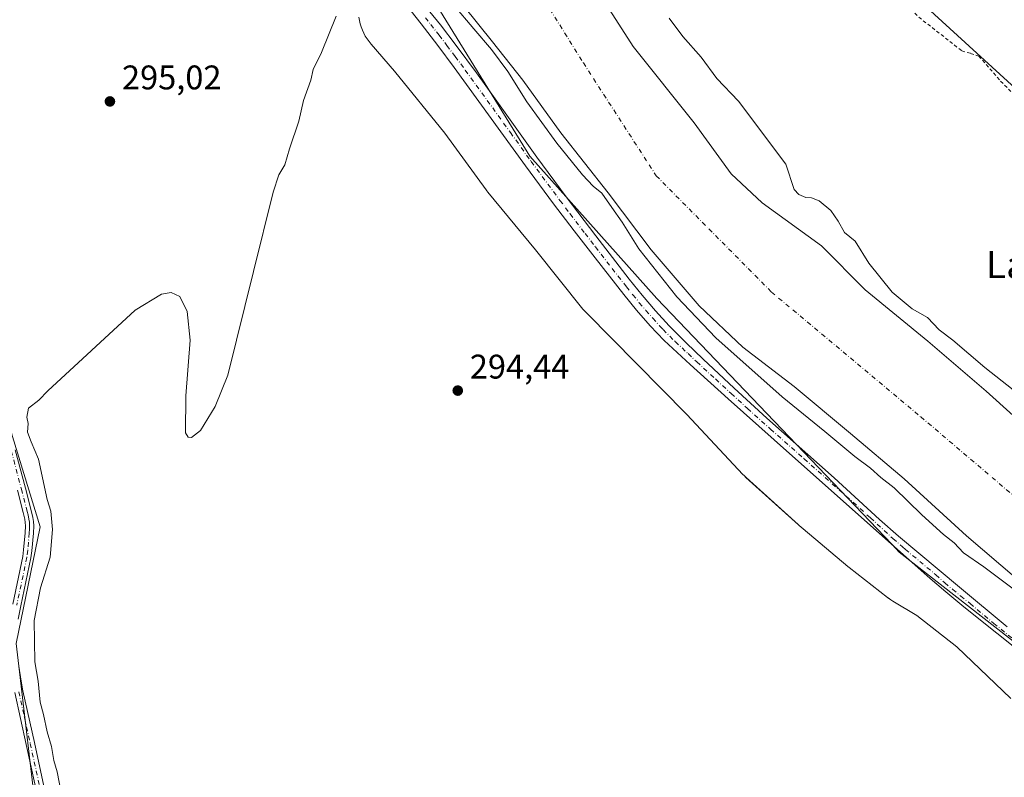
# Model space of a CAD drawing. Units: metres. Extents: x 597696 to 601164, y 4694417 to 4696779.
# Drawn here: x 598574 to 598862, y 4695301 to 4695523 of the extents above; entities that cross this region are included whole.
import ezdxf
from ezdxf.enums import TextEntityAlignment as Align

# ---------------------------------------------------------------- set-up
doc = ezdxf.new("R2010")
doc.units = ezdxf.units.M
doc.header["$MEASUREMENT"] = 0
doc.linetypes.add('DGN Style 2', pattern=[1.648017, 0.98881, -0.659207])
doc.linetypes.add('DGN Style 4', pattern=[2.638475, 1.318413, -0.659207, 0.001648, -0.659207])
for name, color, linetype, lineweight in [('Alambrada', 7, 'DGN Style 2', 0), ('Arbolado forestal CxS', 92, 'Continuous', 0), ('Camino Cxs', 7, 'Continuous', 0), ('Camino eje', 30, 'DGN Style 4', 13), ('Corriente natural Cxs', 4, 'Continuous', 13), ('Corriente natural eje', 4, 'DGN Style 4', 0), ('Cultivos leñosos CxS', 92, 'Continuous', 0), ('Curva de nivel normal', 30, 'Continuous', 0), ('Espacio natural protegido', 121, 'Continuous', 13), ('Espacio natural protegido CxS', 121, 'Continuous', 0), ('Matorral CxS', 135, 'Continuous', 0), ('Pastizal CxS', 92, 'Continuous', 0), ('Pista no pavimentada Cxs', 111, 'Continuous', 0), ('Pista no pavimentada eje', 91, 'DGN Style 4', 0), ('Punto de cota en terreno', 7, 'Continuous', 0), ('Rótulo de punto de cota en terreno', 7, 'Continuous', 0), ('Suelo desnudo CxS', 253, 'Continuous', 0), ('Texto cartográfico', 7, 'Continuous', 0)]:
    doc.layers.add(name, color=color, linetype=linetype, lineweight=lineweight)
doc.styles.add('Style-Arial', font='txt')

# ---------------------------------------------------------------- blocks, each defined once
blk = doc.blocks.new('*U18')
at = {"layer": 'Suelo desnudo CxS', "color": 253, "linetype": 'Continuous', "lineweight": 0}
for points in [[(598735.2504, 4695543.2771, 287.8267), (598753.5066, 4695514.702, 287.5257), (598771.4201, 4695492.3601, 287.3092), (598782.2601, 4695477.4601, 287.286), (598791.3401, 4695468.9001, 287.3996), (598808.6701, 4695456.3701, 288.3806), (598821.5501, 4695443.4601, 288.368), (598839.8701, 4695428.4301, 288.764), (598856.9201, 4695413.7001, 288.2681), (598864.8282, 4695406.5974, 288.4978)], [(598865.9301, 4695358.7601, 288.4037), (598851.2102, 4695371.3701, 288.0184), (598832.9301, 4695388.0001, 288.5674), (598817.1701, 4695401.3301, 288.1873), (598800.7401, 4695415.0701, 288.3223), (598785.7101, 4695426.5801, 288.2359), (598772.8501, 4695438.7401, 288.4023), (598758.8602, 4695455.1501, 288.927), (598746.2001, 4695471.8501, 289.217), (598732.3501, 4695489.4401, 289.0477), (598721.2402, 4695504.9201, 289.0908), (598712.3601, 4695516.1401, 289.0563), (598704.0001, 4695526.5801, 288.878)]]:
    blk.add_polyline3d(points, dxfattribs=at)
blk = doc.blocks.new('*U21')
at = {"layer": 'Corriente natural Cxs', "color": 4, "linetype": 'Continuous', "lineweight": 13}
for points in [[(598735.2504, 4695543.2771, 287.8267), (598753.5066, 4695514.702, 287.5257), (598771.4201, 4695492.3601, 287.3092), (598782.2601, 4695477.4601, 287.286), (598791.3401, 4695468.9001, 287.3996), (598808.6701, 4695456.3701, 288.3806), (598821.5501, 4695443.4601, 288.368), (598839.8701, 4695428.4301, 288.764), (598856.9201, 4695413.7001, 288.2681), (598864.8282, 4695406.5974, 288.4978)], [(598865.9301, 4695358.7601, 288.4037), (598851.2102, 4695371.3701, 288.0184), (598832.9301, 4695388.0001, 288.5674), (598817.1701, 4695401.3301, 288.1873), (598800.7401, 4695415.0701, 288.3223), (598785.7101, 4695426.5801, 288.2359), (598772.8501, 4695438.7401, 288.4023), (598758.8602, 4695455.1501, 288.927), (598746.2001, 4695471.8501, 289.217), (598732.3501, 4695489.4401, 289.0477), (598721.2402, 4695504.9201, 289.0908), (598712.3601, 4695516.1401, 289.0563), (598704.0001, 4695526.5801, 288.878)]]:
    blk.add_polyline3d(points, dxfattribs=at)
blk = doc.blocks.new('*U24')
at = {"layer": 'Espacio natural protegido CxS', "color": 121, "linetype": 'Continuous', "lineweight": 0, "flags": 128}
blk.add_lwpolyline([(598864.1838, 4695323.6994), (598848.3351, 4695338.8355), (598836.6173, 4695348.0046), (598829.6353, 4695352.1716), (598828.9913, 4695352.5796), (598828.1934, 4695353.1506), (598828.0724, 4695353.2446), (598816.8195, 4695362.0637), (598816.4195, 4695362.3887), (598803.3717, 4695373.3578), (598803.1337, 4695373.5618), (598802.9827, 4695373.6958), (598786.604, 4695388.4529), (598786.038, 4695388.9909), (598785.686, 4695389.3549), (598769.3063, 4695406.88), (598739.8748, 4695436.6491), (598739.2638, 4695437.3051), (598738.8368, 4695437.8141), (598724.9291, 4695455.1682), (598711.0214, 4695472.0213), (598710.6904, 4695472.4383), (598710.4594, 4695472.7473), (598698.3646, 4695489.3823), (598683.6649, 4695507.5574), (598676.7871, 4695515.4464), (598676.1931, 4695516.1724), (598675.6221, 4695516.9704), (598675.1031, 4695517.8034), (598674.6411, 4695518.6694), (598674.2351, 4695519.5634), (598673.8901, 4695520.4824), (598673.6052, 4695521.4214), (598673.3822, 4695522.3774), (598673.2222, 4695523.3454)], dxfattribs=at)
blk = doc.blocks.new('5PATER')
at = {"layer": 'Pastizal CxS', "linetype": 'Continuous', "lineweight": 0}
h = blk.add_hatch(color=51, dxfattribs=at)
edge = h.paths.add_edge_path()
edge.add_ellipse((0, 0), major_axis=(-0.11, -0.111), ratio=0.999422, start_angle=0, end_angle=360)

msp = doc.modelspace()

# ---------------------------------------------------------------- linework, layer by layer
at = {"layer": 'Alambrada', "color": 7, "linetype": 'DGN Style 2', "lineweight": 0}
msp.add_polyline3d([(598696.3, 4695678.31, 298.56), (598716.39, 4695649.3, 294.43), (598724.15, 4695638.69, 294.62), (598728.82, 4695634.53, 293.7), (598732.03, 4695633.69, 293.45), (598734.75, 4695632.6, 293.38), (598737.47, 4695631.34, 293.53), (598742.68, 4695625.77, 293.68), (598753.03, 4695612.78, 294.09), (598761.82, 4695602.44, 295.5), (598776.92, 4695585.55, 298.7), (598790.6, 4695570.73, 296.03), (598800.94, 4695558.51, 295.79), (598814.07, 4695546.35, 295.1), (598822.1, 4695538.52, 294.44), (598837.23, 4695523.32, 294.87), (598849.78, 4695513.5, 294.99), (598852.39, 4695512.73, 294.83), (598854.78, 4695511.96, 294.81), (598861.19, 4695504.58, 295.26), (598881.51, 4695484.14, 294.75)], dxfattribs=at)
at = {"layer": 'Arbolado forestal CxS', "color": 92, "linetype": 'Continuous', "lineweight": 0}
for points in [[(598636.1, 4695740, 287.96), (598641.95, 4695716.6, 287.88), (598648.46, 4695705.99, 288.19), (598674.47, 4695702.73, 292.66), (598680.74, 4695702.73, 293.46), (598773.09, 4695587.04, 294.38), (598998.39, 4695381.01, 291.79), (599033.91, 4695342.45, 291.34), (599064.36, 4695318.09, 291.76), (599088.72, 4695308.96, 292.13), (599098.87, 4695326.21, 292.3), (599077.55, 4695349.55, 291.73), (599070.52, 4695375.21, 292.53)], [(598636.1, 4695740, 287.96), (598637.97, 4695717.09, 287.63), (598641.59, 4695699.45, 287.6), (598644.01, 4695684.95, 287.59), (598647.15, 4695676.73, 287.5), (598656.82, 4695675.04, 287.66), (598660.92, 4695667.79, 287.52), (598669.38, 4695660.3, 287.52), (598679.32, 4695648.66, 288.48), (598683.82, 4695640.47, 288.52), (598687.9, 4695634.35, 288.89), (598711.04, 4695588.92, 288.51), (598735.25, 4695543.28, 287.83), (598753.51, 4695514.7, 287.53), (598771.42, 4695492.36, 287.31), (598782.26, 4695477.46, 287.29), (598791.34, 4695468.9, 287.4), (598808.67, 4695456.37, 288.38), (598821.55, 4695443.46, 288.37), (598839.87, 4695428.43, 288.76), (598856.92, 4695413.7, 288.27), (598864.83, 4695406.6, 288.5)], [(598773.09, 4695587.04, 294.38), (598998.39, 4695381.01, 291.79)], [(598864.83, 4695406.6, 288.5), (598856.92, 4695413.7, 288.27), (598839.87, 4695428.43, 288.76), (598821.55, 4695443.46, 288.37), (598808.67, 4695456.37, 288.38), (598791.34, 4695468.9, 287.4), (598782.26, 4695477.46, 287.29), (598771.42, 4695492.36, 287.31), (598753.51, 4695514.7, 287.53), (598735.25, 4695543.28, 287.83)]]:
    msp.add_polyline3d(points, dxfattribs=at)
at = {"layer": 'Camino Cxs', "color": 7, "linetype": 'Continuous', "lineweight": 0}
for points in [[(598572.58, 4695396.53, 296.01), (598575.56, 4695385.3, 296.21), (598577.27, 4695378.75, 296.17), (598577.75, 4695376.68, 296.14), (598577.93, 4695375.51, 296.13), (598577.99, 4695374.27, 296.14), (598577.89, 4695372.1, 296.18), (598577.45, 4695366.98, 296.21), (598577.18, 4695364.85, 296.23), (598574.2, 4695350.81, 296.11), (598573.44, 4695346.95, 296.14)], [(598572.58, 4695396.53, 296.01), (598575.56, 4695385.3, 296.21), (598577.27, 4695378.75, 296.17), (598577.75, 4695376.68, 296.14), (598577.93, 4695375.51, 296.13), (598577.99, 4695374.27, 296.14), (598577.89, 4695372.1, 296.18), (598577.45, 4695366.98, 296.21), (598577.18, 4695364.85, 296.23), (598574.2, 4695350.81, 296.11), (598573.44, 4695346.95, 296.14)], [(598571.82, 4695351.3, 296.75), (598574.78, 4695365.25, 296.94), (598575.03, 4695367.24, 296.86), (598575.46, 4695372.26, 296.77), (598575.56, 4695374.27, 296.7), (598575.51, 4695375.27, 296.68), (598575.36, 4695376.22, 296.69), (598574.91, 4695378.17, 296.73), (598573.21, 4695384.68, 296.67)], [(598571.82, 4695351.3, 296.75), (598574.78, 4695365.25, 296.94), (598575.03, 4695367.24, 296.86), (598575.46, 4695372.26, 296.77), (598575.56, 4695374.27, 296.7), (598575.51, 4695375.27, 296.68), (598575.36, 4695376.22, 296.69), (598574.91, 4695378.17, 296.73), (598573.21, 4695384.68, 296.67)], [(598573.61, 4695333.18, 296.31), (598574.29, 4695328.77, 296.39), (598574.79, 4695325.9, 296.44), (598578.17, 4695310.72, 296.38), (598582.16, 4695292.46, 296.25)], [(598573.61, 4695333.18, 296.31), (598574.29, 4695328.77, 296.39), (598574.79, 4695325.9, 296.44), (598578.17, 4695310.72, 296.38), (598582.16, 4695292.46, 296.25)], [(598579.77, 4695291.99, 297.21), (598575.79, 4695310.19, 297.57), (598572.41, 4695325.42, 297.23)], [(598579.77, 4695291.99, 297.21), (598575.79, 4695310.19, 297.57), (598572.41, 4695325.42, 297.23)]]:
    msp.add_polyline3d(points, dxfattribs=at)
at = {"layer": 'Camino eje', "color": 30, "linetype": 'DGN Style 4', "lineweight": 13}
for points in [[(598571.41, 4695396.21, 296.3), (598574.39, 4695384.99, 296.44), (598576.09, 4695378.46, 296.45), (598576.32, 4695377.49, 296.44), (598576.59, 4695376.21, 296.4), (598576.72, 4695375.39, 296.39), (598576.76, 4695374.52, 296.39), (598576.73, 4695373.19, 296.43), (598576.68, 4695372.18, 296.45), (598576.24, 4695367.11, 296.54), (598575.98, 4695365.05, 296.59), (598573.01, 4695351.06, 296.34)], [(598573.6, 4695325.66, 296.82), (598575.29, 4695318.05, 296.92), (598576.98, 4695310.46, 296.86), (598580.97, 4695292.23, 296.73)]]:
    msp.add_polyline3d(points, dxfattribs=at)
at = {"layer": 'Corriente natural Cxs', "color": 4, "linetype": 'Continuous', "lineweight": 13}
for points in [[(598735.25, 4695543.28, 287.83), (598753.51, 4695514.7, 287.53), (598771.42, 4695492.36, 287.31), (598782.26, 4695477.46, 287.29), (598791.34, 4695468.9, 287.4), (598808.67, 4695456.37, 288.38), (598821.55, 4695443.46, 288.37), (598839.87, 4695428.43, 288.76), (598856.92, 4695413.7, 288.27), (598864.83, 4695406.6, 288.5)], [(598865.93, 4695358.76, 288.4), (598851.21, 4695371.37, 288.02), (598832.93, 4695388, 288.57), (598817.17, 4695401.33, 288.19), (598800.74, 4695415.07, 288.32), (598785.71, 4695426.58, 288.24), (598772.85, 4695438.74, 288.4), (598758.86, 4695455.15, 288.93), (598746.2, 4695471.85, 289.22), (598732.35, 4695489.44, 289.05), (598721.24, 4695504.92, 289.09), (598712.36, 4695516.14, 289.06), (598704, 4695526.58, 288.88)]]:
    msp.add_polyline3d(points, dxfattribs=at)
at = {"layer": 'Corriente natural eje', "color": 4, "linetype": 'DGN Style 4', "lineweight": 0}
msp.add_polyline3d([(598518.15, 4695989.22, 287.73), (598524.64, 4695973.11, 288.06), (598533.89, 4695946.72, 288.04), (598551.89, 4695926.66, 287.47), (598568.17, 4695900.47, 287.58), (598585.23, 4695856.81, 287.57), (598596.34, 4695830.62, 287.49), (598609.84, 4695794.5, 287.56), (598617.38, 4695760.77, 287.51), (598626.9, 4695731.79, 287.53), (598633.25, 4695709.57, 287.49), (598637.86, 4695683.1, 287.41), (598642.25, 4695674.31, 287.51), (598662.61, 4695636.87, 287.35), (598685.47, 4695597.34, 287.32), (598714.64, 4695548.91, 287.31), (598738.96, 4695509.95, 287.28), (598760.31, 4695476.85, 287.31), (598794.07, 4695442.79, 287.35), (598837.81, 4695406.2, 287.32), (598890.94, 4695361.01, 287.32)], dxfattribs=at)
at = {"layer": 'Cultivos leñosos CxS', "color": 92, "linetype": 'Continuous', "lineweight": 0}
for points in [[(598609.96, 4695656.34, 295.47), (598658.14, 4695588.22, 293.18), (598723.26, 4695482.56, 294.15), (598760.49, 4695440.86, 293.06), (598829.27, 4695368.88, 294.32), (598831.49, 4695366.57, 294.37), (598876.37, 4695331.46, 294.21), (598926.14, 4695291.45, 293.88), (598979.18, 4695257.17, 293.71), (599020.98, 4695231.93, 293.68)], [(598495.7, 4695617.67, 300.54), (598494.52, 4695591.76, 298.81), (598512.77, 4695570.57, 297.53), (598545.73, 4695496.4, 296.12), (598552.8, 4695474.03, 295.66), (598571.81, 4695400.4, 296.16), (598579.88, 4695373.96, 296.13), (598572.81, 4695339.81, 296.76), (598577.94, 4695296.5, 298.39), (598578.91, 4695289.14, 298.21)], [(598658.14, 4695588.22, 293.18), (598723.26, 4695482.56, 294.15), (598760.49, 4695440.86, 293.06), (598829.27, 4695368.88, 294.32), (598831.49, 4695366.57, 294.37), (598876.37, 4695331.46, 294.21)], [(598577.94, 4695296.5, 298.39), (598572.81, 4695339.81, 296.76), (598579.88, 4695373.96, 296.13), (598571.81, 4695400.4, 296.16)]]:
    msp.add_polyline3d(points, dxfattribs=at)
at = {"layer": 'Curva de nivel normal', "color": 30, "linetype": 'Continuous', "lineweight": 0, "flags": 128}
for points, elevation in [([(598869.13, 4695352.58), (598856.26, 4695362.28), (598850.35, 4695366.37), (598847.61, 4695369.29), (598844.42, 4695371.77), (598838.13, 4695377.48), (598830, 4695385.36), (598826.09, 4695388.44), (598823.1, 4695391.12), (598818.48, 4695394.56), (598809.69, 4695401.91), (598797.21, 4695412.07), (598777.8, 4695429.41), (598766.34, 4695441.35), (598755.17, 4695455.46), (598750.31, 4695463.27), (598747.28, 4695467.52), (598744.42, 4695471.76), (598741.85, 4695473.86), (598738.71, 4695477.09), (598731.24, 4695486.37), (598722.39, 4695498.56), (598716.83, 4695507.43), (598712.11, 4695513.91), (598706.9, 4695519.88), (598700.9, 4695526.98)], 290), ([(598666.56, 4695523.65), (598662.28, 4695513.02), (598659.82, 4695507.98), (598659.16, 4695504.87), (598657, 4695498.91), (598655.6, 4695492.87), (598652.91, 4695484.75), (598651.54, 4695480.08), (598649.77, 4695477.09), (598648.1, 4695472.09), (598642.36, 4695448.85), (598634.79, 4695418.47), (598631.11, 4695409.22), (598626.79, 4695402.21), (598624.23, 4695400.15), (598623.25, 4695400.25), (598622.47, 4695401.51), (598622.55, 4695412.32), (598623.76, 4695428.72), (598622.95, 4695437.08), (598620.76, 4695441.46), (598618.22, 4695442.63), (598615.39, 4695442.2), (598607.68, 4695437.49), (598582.11, 4695413.86), (598579.45, 4695411.06), (598576.45, 4695408.72), (598575.92, 4695406.09), (598576.33, 4695404.28), (598576.2, 4695401.7), (598577.27, 4695398.84), (598579.41, 4695393.77), (598581.88, 4695381.94), (598582.97, 4695378.58), (598583.52, 4695373.24), (598582.76, 4695365.12), (598580.01, 4695356.12), (598578.12, 4695346.53), (598578.3, 4695334.37), (598579.25, 4695328.78), (598579.91, 4695322.56), (598580.89, 4695319), (598581.91, 4695313.89), (598583.2, 4695309.6), (598583.91, 4695305.45), (598584.87, 4695302.18), (598585.97, 4695296.63)], 295), ([(598764.14, 4695523.01), (598768.1, 4695517.63), (598773.43, 4695511.64), (598778.1, 4695505.38), (598784.43, 4695498.69), (598798.23, 4695480.23), (598800.75, 4695472.85), (598802.03, 4695471.38), (598804.08, 4695470.48), (598805.83, 4695470.42), (598808.08, 4695469.51), (598811.41, 4695466.73), (598813.62, 4695463.56), (598815.45, 4695460.24), (598818.58, 4695457.7), (598822.62, 4695451.29), (598829.42, 4695442.76), (598835.25, 4695437.89), (598839.74, 4695435.28), (598843.17, 4695431.74), (598847.16, 4695428.67), (598856.56, 4695420.68), (598871.29, 4695409.09)], 290)]:
    msp.add_lwpolyline(points, dxfattribs=dict(at, elevation=elevation))
at = {"layer": 'Espacio natural protegido', "color": 121, "linetype": 'Continuous', "lineweight": 13, "flags": 128}
msp.add_lwpolyline([(598864.18, 4695323.7), (598848.34, 4695338.84), (598836.62, 4695348), (598829.64, 4695352.17), (598828.99, 4695352.58), (598828.19, 4695353.15), (598828.07, 4695353.24), (598816.82, 4695362.06), (598816.42, 4695362.39), (598803.37, 4695373.36), (598803.13, 4695373.56), (598802.98, 4695373.7), (598786.6, 4695388.45), (598786.04, 4695388.99), (598785.69, 4695389.35), (598769.31, 4695406.88), (598739.87, 4695436.65), (598739.26, 4695437.31), (598738.84, 4695437.81), (598724.93, 4695455.17), (598711.02, 4695472.02), (598710.69, 4695472.44), (598710.46, 4695472.75), (598698.36, 4695489.38), (598683.66, 4695507.56), (598676.79, 4695515.45), (598676.19, 4695516.17), (598675.62, 4695516.97), (598675.1, 4695517.8), (598674.64, 4695518.67), (598674.24, 4695519.56), (598673.89, 4695520.48), (598673.61, 4695521.42), (598673.38, 4695522.38), (598673.22, 4695523.35)], dxfattribs=at)
at = {"layer": 'Matorral CxS', "color": 135, "linetype": 'Continuous', "lineweight": 0}
for points in [[(598609.96, 4695656.34, 295.47), (598658.14, 4695588.22, 293.18), (598723.26, 4695482.56, 294.15), (598760.49, 4695440.86, 293.06), (598829.27, 4695368.88, 294.32), (598831.49, 4695366.57, 294.37), (598876.37, 4695331.46, 294.21), (598926.14, 4695291.45, 293.88), (598979.18, 4695257.17, 293.71), (599020.98, 4695231.93, 293.68)], [(598495.7, 4695617.67, 300.54), (598494.52, 4695591.76, 298.81), (598512.77, 4695570.57, 297.53), (598545.73, 4695496.4, 296.12), (598552.8, 4695474.03, 295.66), (598571.81, 4695400.4, 296.16), (598579.88, 4695373.96, 296.13), (598572.81, 4695339.81, 296.76), (598577.94, 4695296.5, 298.39), (598578.91, 4695289.14, 298.21)], [(598876.37, 4695331.46, 294.21), (598831.49, 4695366.57, 294.37), (598829.27, 4695368.88, 294.32), (598760.49, 4695440.86, 293.06), (598723.26, 4695482.56, 294.15), (598658.14, 4695588.22, 293.18)], [(598512.77, 4695570.57, 297.53), (598545.73, 4695496.4, 296.12), (598552.8, 4695474.03, 295.66), (598571.81, 4695400.4, 296.16), (598579.88, 4695373.96, 296.13), (598572.81, 4695339.81, 296.76), (598577.94, 4695296.5, 298.39), (598578.91, 4695289.14, 298.21), (598585.11, 4695241.99, 297.6), (598589.4, 4695201.31, 297.23), (598618.83, 4695139.26, 297.44), (598634.6, 4695097.19, 297.31), (598644.06, 4695084.57, 296.78), (598668.24, 4695070.9, 296.52), (598683.72, 4695058.17, 295.82), (598692.59, 4695053.99, 295.21), (598706.67, 4695052.95, 294.48), (598710.32, 4695039.9, 294.62), (598718.14, 4695031.56, 294.29), (598725.26, 4695014.73, 294.33), (598735.99, 4694993.28, 294.5), (598735.65, 4694991.9, 294.6), (598730.68, 4694971.53, 296.05), (598750.97, 4694891.92, 296.41)], [(598704, 4695526.58, 288.88), (598712.36, 4695516.14, 289.06), (598721.24, 4695504.92, 289.09), (598732.35, 4695489.44, 289.05), (598746.2, 4695471.85, 289.22), (598758.86, 4695455.15, 288.93), (598772.85, 4695438.74, 288.4), (598785.71, 4695426.58, 288.24), (598800.74, 4695415.07, 288.32), (598817.17, 4695401.33, 288.19), (598832.93, 4695388, 288.57), (598851.21, 4695371.37, 288.02), (598865.93, 4695358.76, 288.4)], [(598704, 4695526.58, 288.88), (598712.36, 4695516.14, 289.06), (598721.24, 4695504.92, 289.09), (598732.35, 4695489.44, 289.05), (598746.2, 4695471.85, 289.22), (598758.86, 4695455.15, 288.93), (598772.85, 4695438.74, 288.4), (598785.71, 4695426.58, 288.24), (598800.74, 4695415.07, 288.32), (598817.17, 4695401.33, 288.19), (598832.93, 4695388, 288.57), (598851.21, 4695371.37, 288.02), (598865.93, 4695358.76, 288.4)]]:
    msp.add_polyline3d(points, dxfattribs=at)
at = {"layer": 'Pastizal CxS', "color": 92, "linetype": 'Continuous', "lineweight": 0}
for points in [[(598636.1, 4695740, 287.96), (598641.95, 4695716.6, 287.88), (598648.46, 4695705.99, 288.19), (598674.47, 4695702.73, 292.66), (598680.74, 4695702.73, 293.46), (598773.09, 4695587.04, 294.38), (598998.39, 4695381.01, 291.79), (599033.91, 4695342.45, 291.34), (599064.36, 4695318.09, 291.76), (599088.72, 4695308.96, 292.13), (599098.87, 4695326.21, 292.3), (599077.55, 4695349.55, 291.73), (599070.52, 4695375.21, 292.53)], [(598998.39, 4695381.01, 291.79), (598773.09, 4695587.04, 294.38)]]:
    msp.add_polyline3d(points, dxfattribs=at)
at = {"layer": 'Pista no pavimentada Cxs', "color": 111, "linetype": 'Continuous', "lineweight": 0}
for points in [[(598870.11, 4695334.78, 294.33), (598855.27, 4695346.64, 294.29), (598849.84, 4695351.05, 294.3), (598845.12, 4695354.96, 295), (598840.55, 4695358.86, 296.64), (598835.29, 4695363.48, 294.72), (598833.61, 4695364.97, 294.54), (598794.82, 4695399.49, 294.51), (598781.39, 4695411.47, 294.53), (598770.27, 4695421.53, 294.6), (598762.66, 4695428.57, 294.52), (598760.55, 4695430.7, 294.61), (598758.5, 4695432.89, 294.54), (598754.57, 4695437.43, 294.54), (598750.79, 4695442.1, 294.56), (598742.41, 4695452.8, 294.45), (598736.29, 4695460.71, 294.5), (598730.24, 4695468.67, 294.45), (598722.04, 4695479.74, 294.43), (598701.12, 4695508.63, 294.52), (598696.33, 4695515.03, 294.58), (598691.45, 4695521.36, 294.59), (598685.95, 4695528.31, 294.61)], [(598870.11, 4695334.78, 294.33), (598855.27, 4695346.64, 294.29), (598849.84, 4695351.05, 294.3), (598845.12, 4695354.96, 295), (598840.55, 4695358.86, 296.64), (598835.29, 4695363.48, 294.72), (598833.61, 4695364.97, 294.54), (598794.82, 4695399.49, 294.51), (598781.39, 4695411.47, 294.53), (598770.27, 4695421.53, 294.6), (598762.66, 4695428.57, 294.52), (598760.55, 4695430.7, 294.61), (598758.5, 4695432.89, 294.54), (598754.57, 4695437.43, 294.54), (598750.79, 4695442.1, 294.56), (598742.41, 4695452.8, 294.45), (598736.29, 4695460.71, 294.5), (598730.24, 4695468.67, 294.45), (598722.04, 4695479.74, 294.43), (598701.12, 4695508.63, 294.52), (598696.33, 4695515.03, 294.58), (598691.45, 4695521.36, 294.59), (598685.95, 4695528.31, 294.61)], [(598693.97, 4695524.95, 294.04), (598697.11, 4695521.06, 294.31), (598701.69, 4695515.03, 294.29), (598707.64, 4695506.99, 294.34), (598713.12, 4695499.42, 294.3), (598725.32, 4695482.33, 294), (598733.97, 4695470.65, 294.16), (598742.62, 4695459.23, 294.29), (598752.4, 4695446.56, 294.15), (598756.15, 4695441.88, 294.31), (598760.05, 4695437.31, 294.08), (598764.11, 4695432.9, 294.31), (598769.03, 4695427.93, 294.18), (598774.07, 4695423.07, 294.21), (598783.11, 4695414.57, 294.51), (598792.69, 4695405.79, 294.33), (598812.45, 4695388.31, 294.29), (598825.67, 4695376.08, 294.37), (598831.28, 4695371.24, 294.27), (598849.16, 4695356.29, 294.27), (598863.05, 4695344.69, 294.56)], [(598693.97, 4695524.95, 294.04), (598697.11, 4695521.06, 294.31), (598701.69, 4695515.03, 294.29), (598707.64, 4695506.99, 294.34), (598713.12, 4695499.42, 294.3), (598725.32, 4695482.33, 294), (598733.97, 4695470.65, 294.16), (598742.62, 4695459.23, 294.29), (598752.4, 4695446.56, 294.15), (598756.15, 4695441.88, 294.31), (598760.05, 4695437.31, 294.08), (598764.11, 4695432.9, 294.31), (598769.03, 4695427.93, 294.18), (598774.07, 4695423.07, 294.21), (598783.11, 4695414.57, 294.51), (598792.69, 4695405.79, 294.33), (598812.45, 4695388.31, 294.29), (598825.67, 4695376.08, 294.37), (598831.28, 4695371.24, 294.27), (598849.16, 4695356.29, 294.27), (598863.05, 4695344.69, 294.56)]]:
    msp.add_polyline3d(points, dxfattribs=at)
at = {"layer": 'Pista no pavimentada eje', "color": 91, "linetype": 'DGN Style 4', "lineweight": 0}
msp.add_polyline3d([(598692.71, 4695523.16, 294.55), (598694.28, 4695521.21, 294.49), (598696.72, 4695518.05, 294.55), (598699.01, 4695515.03, 294.45), (598701.41, 4695511.83, 294.54), (598704.38, 4695507.81, 294.42), (598717.58, 4695489.58, 294.41), (598723.68, 4695481.04, 294.25), (598732.11, 4695469.66, 294.36), (598735.13, 4695465.68, 294.31), (598739.46, 4695459.97, 294.37), (598742.52, 4695456.02, 294.42), (598747.41, 4695449.68, 294.4), (598751.6, 4695444.33, 294.37), (598753.47, 4695441.99, 294.44), (598755.36, 4695439.66, 294.43), (598757.31, 4695437.37, 294.45), (598759.28, 4695435.1, 294.36), (598761.31, 4695432.9, 294.48), (598762.33, 4695431.8, 294.52), (598765.85, 4695428.25, 294.49), (598769.65, 4695424.73, 294.37), (598772.17, 4695422.3, 294.49), (598777.73, 4695417.27, 294.46), (598782.25, 4695413.02, 294.49), (598787.04, 4695408.63, 294.43), (598793.76, 4695402.64, 294.4), (598803.64, 4695393.9, 294.52), (598823.03, 4695376.64, 294.38), (598829.64, 4695370.53, 294.4), (598832.45, 4695368.11, 294.38), (598833.29, 4695367.36, 294.38), (598842.23, 4695359.89, 295.8), (598844.86, 4695357.58, 295.61), (598847.14, 4695355.63, 294.44), (598849.5, 4695353.67, 294.29), (598852.22, 4695351.47, 294.34), (598859.16, 4695345.67, 294.45), (598866.58, 4695339.74, 294.29)], dxfattribs=at)
at = {"layer": 'Suelo desnudo CxS', "color": 253, "linetype": 'Continuous', "lineweight": 0}
for points in [[(598636.1, 4695740, 287.96), (598637.97, 4695717.09, 287.63), (598641.59, 4695699.45, 287.6), (598644.01, 4695684.95, 287.59), (598647.15, 4695676.73, 287.5), (598656.82, 4695675.04, 287.66), (598660.92, 4695667.79, 287.52), (598669.38, 4695660.3, 287.52), (598679.32, 4695648.66, 288.48), (598683.82, 4695640.47, 288.52), (598687.9, 4695634.35, 288.89), (598711.04, 4695588.92, 288.51), (598735.25, 4695543.28, 287.83), (598753.51, 4695514.7, 287.53), (598771.42, 4695492.36, 287.31), (598782.26, 4695477.46, 287.29), (598791.34, 4695468.9, 287.4), (598808.67, 4695456.37, 288.38), (598821.55, 4695443.46, 288.37), (598839.87, 4695428.43, 288.76), (598856.92, 4695413.7, 288.27), (598864.83, 4695406.6, 288.5)], [(598704, 4695526.58, 288.88), (598712.36, 4695516.14, 289.06), (598721.24, 4695504.92, 289.09), (598732.35, 4695489.44, 289.05), (598746.2, 4695471.85, 289.22), (598758.86, 4695455.15, 288.93), (598772.85, 4695438.74, 288.4), (598785.71, 4695426.58, 288.24), (598800.74, 4695415.07, 288.32), (598817.17, 4695401.33, 288.19), (598832.93, 4695388, 288.57), (598851.21, 4695371.37, 288.02), (598865.93, 4695358.76, 288.4)]]:
    msp.add_polyline3d(points, dxfattribs=at)

# ---------------------------------------------------------------- block references
at = {"layer": 'Corriente natural Cxs', "color": 4, "linetype": 'Continuous', "lineweight": 13}
msp.add_blockref('*U21', (0, 0), dxfattribs=at)
at = {"layer": 'Espacio natural protegido CxS', "color": 121, "linetype": 'Continuous', "lineweight": 0}
msp.add_blockref('*U24', (0, 0), dxfattribs=at)
at = {"layer": 'Punto de cota en terreno', "color": 7, "linetype": 'Continuous', "lineweight": 0, "xscale": 10, "yscale": 10, "zscale": 10}
for p in [(598600.3, 4695498.65, 295.02), (598702.18, 4695413.9, 294.44)]:
    msp.add_blockref('5PATER', p, dxfattribs=at)
at = {"layer": 'Suelo desnudo CxS', "color": 253, "linetype": 'Continuous', "lineweight": 0}
msp.add_blockref('*U18', (0, 0), dxfattribs=at)

# ---------------------------------------------------------------- texts
at = {"layer": 'Rótulo de punto de cota en terreno', "color": 7, "linetype": 'Continuous', "lineweight": 0, "style": 'Style-Arial'}
for s, p in [('295,02', (598603.83, 4695502.18)), ('294,44', (598705.71, 4695417.43))]:
    msp.add_text(s, height=7, dxfattribs=at).set_placement(p)
at = {"layer": 'Texto cartográfico', "color": 7, "linetype": 'Continuous', "lineweight": 0, "style": 'Style-Arial'}
msp.add_text('La Arbolada', height=8, dxfattribs=at).set_placement((598887.32, 4695450.86), align=Align.MIDDLE_CENTER)

doc.saveas('drawing.dxf')
